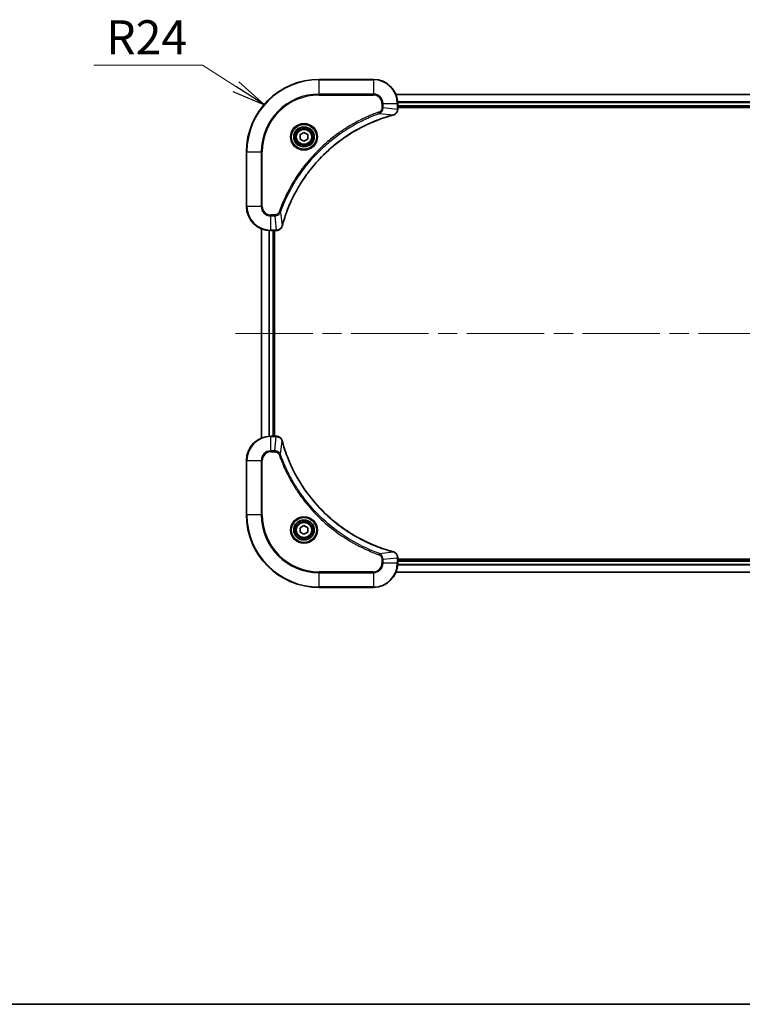
# Model space of a CAD drawing. Units: millimetres. Extents: x -1900 to 7544, y 36 to 1441.
# Drawn here: x 508 to 747, y 36 to 362 of the extents above; entities that cross this region are included whole.
import ezdxf

# ---------------------------------------------------------------- set-up
doc = ezdxf.new("R2010")
doc.units = ezdxf.units.MM
doc.header["$LTSCALE"] = 4.5
doc.linetypes.add('CHAIN', pattern=[0.3543, 0.2362, -0.0295, 0.0591, -0.0295])
for name, color, linetype, lineweight in [('Border (ISO)', 7, 'Continuous', 35), ('Centerline (ISO)', 131, 'Continuous', 18), ('Symbol (ISO)', 7, 'Continuous', 18), ('Visible (ISO)', 7, 'Continuous', 35), ('Visible Narrow (ISO)', 7, 'Continuous', 25)]:
    doc.layers.add(name, color=color, linetype=linetype, lineweight=lineweight)
doc.styles.add('Note Text (TK)', font='txt')
doc.dimstyles.new('Default - Method 1b (TK)$7', dxfattribs={"dimscale": 4.5, "dimtxt": 2.5, "dimasz": 2.5, "dimexe": 1, "dimexo": 1.5, "dimgap": 1, "dimtad": 1, "dimrnd": 1e-08, "dimdsep": 46, "dimtxsty": 'Note Text (TK)', "dimblk": 'OPEN', "dimcen": 0.09, "dimdle": 5, "dimclrd": 100, "dimclre": 100, "dimclrt": 7, "dimadec": 1, "dimazin": 1, "dimtfac": 1, "dimtmove": 0, "dimatfit": 3, "dimldrblk": 'OPEN', "dimfxl": 1, "dimtolj": 1, "dimlwd": -1, "dimlwe": -1, "dimarcsym": 0})

# ---------------------------------------------------------------- blocks, each defined once
blk = doc.blocks.new('Borders tk図枠')
at = {"layer": 'Border (ISO)'}
blk.add_line((14.5, 8), (405.5, 8), dxfattribs=at)
blk = doc.blocks.new('_Open')
at = {"color": 0, "linetype": 'ByBlock', "lineweight": -2}
for p, q in [((-1, 0.167), (0, 0)), ((-1, -0.167), (0, 0)), ((0, 0), (-1, 0))]:
    blk.add_line(p, q, dxfattribs=at)

msp = doc.modelspace()

# ---------------------------------------------------------------- linework, layer by layer
at = {"layer": 'Centerline (ISO)', "linetype": 'CHAIN', "ltscale": 23.990969}
msp.add_line((579.7416, 257.859), (954.9605, 257.859), dxfattribs=at)
at = {"layer": 'Visible (ISO)'}
for p, q in [((625.3511, 341.859), (607.3511, 341.859)), ((901.9349, 336.859), (632.7673, 336.859)), ((633.3511, 332.0279), (633.3511, 333.859)), ((633.3511, 332.859), (901.3511, 332.859)), ((633.3511, 332.559), (901.3511, 332.559)), ((633.3511, 332.0126), (633.3511, 332.0279)), ((601.1011, 323.5807), (602.3511, 324.3023)), ((601.1011, 322.1373), (601.1011, 323.5807)), ((602.3511, 324.3023), (603.6011, 323.5807)), ((603.6011, 323.5807), (603.6011, 322.1373)), ((602.3511, 321.4156), (601.1011, 322.1373)), ((603.6011, 322.1373), (602.3511, 321.4156)), ((583.3511, 317.859), (583.3511, 299.859)), ((588.3511, 292.4428), (588.3511, 223.2752)), ((591.3511, 291.859), (593.1821, 291.859)), ((592.3511, 223.859), (592.3511, 291.859)), ((592.6511, 223.859), (592.6511, 291.859)), ((593.1821, 291.859), (593.1974, 291.859)), ((593.1821, 223.859), (591.3511, 223.859)), ((593.1974, 223.859), (593.1821, 223.859)), ((583.3511, 215.859), (583.3511, 197.859)), ((601.1011, 193.5807), (602.3511, 194.3023)), ((601.1011, 192.1373), (601.1011, 193.5807)), ((602.3511, 191.4156), (601.1011, 192.1373)), ((602.3511, 194.3023), (603.6011, 193.5807)), ((603.6011, 192.1373), (602.3511, 191.4156)), ((603.6011, 193.5807), (603.6011, 192.1373)), ((633.3511, 183.69), (633.3511, 183.7053)), ((633.3511, 181.859), (633.3511, 183.69)), ((901.3511, 183.159), (633.3511, 183.159)), ((901.3511, 182.859), (633.3511, 182.859)), ((632.7673, 178.859), (901.9349, 178.859)), ((607.3511, 173.859), (625.3511, 173.859))]:
    msp.add_line(p, q, dxfattribs=at)
for centre, radius in [((602.3511, 322.859), 3.25), ((602.3511, 322.859), 2.75), ((602.3511, 192.859), 3.25), ((602.3511, 192.859), 2.75)]:
    msp.add_circle(centre, radius, dxfattribs=at)
for centre, radius, start, end in [((607.3511, 317.859), 24, 90, 180), ((625.3511, 333.859), 8, 0, 90), ((591.3511, 299.859), 8, 180, 270), ((591.3511, 215.859), 8, 90, 180), ((607.3511, 197.859), 24, 180, 270), ((625.3511, 181.859), 8, 270, 0)]:
    msp.add_arc(centre, radius, start, end, dxfattribs=at)
for points, knots in [([(595.1485, 293.4127), (595.2049, 293.6215), (595.2625, 293.8299), (595.3779, 294.2371), (595.4356, 294.4358), (595.6141, 295.0382), (595.7387, 295.4407), (596.0366, 296.3629), (596.2131, 296.8815), (596.5751, 297.8917), (596.7597, 298.3835), (597.2357, 299.595), (597.5357, 300.3112), (598.2623, 301.9422), (598.6998, 302.8521), (599.7662, 304.9138), (600.4131, 306.0564), (601.9982, 308.6242), (602.9656, 310.0315), (605.4838, 313.3342), (607.1053, 315.1754), (611.0321, 319.0458), (613.4069, 321.0047), (619.2231, 324.9946), (622.7707, 326.8698), (627.4748, 328.7012), (628.476, 329.0561), (630.0282, 329.5534), (630.5721, 329.7178), (631.3444, 329.9376), (631.5706, 330.0003), (631.7973, 330.0615)], [0, 0, 0, 0, 0.06549657, 0.06549657, 0.12817861, 0.12817861, 0.2557943, 0.2557943, 0.42169471, 0.42169471, 0.58081118, 0.58081118, 0.81593963, 0.81593963, 1.12160661, 1.12160661, 1.51897368, 1.51897368, 2.03555087, 2.03555087, 2.7767893, 2.7767893, 3.70555522, 3.70555522, 4.91295092, 4.91295092, 5.23453446, 5.23453446, 5.40661912, 5.40661912, 5.47772979, 5.47772979, 5.47772979, 5.47772979]), ([(631.7973, 330.0615), (631.8094, 330.0648), (631.8215, 330.068), (631.8456, 330.0745), (631.8576, 330.0778), (631.8696, 330.081)], [0, 0, 0, 0, 0.003793092, 0.003793092, 0.007586184, 0.007586184, 0.007586184, 0.007586184]), ([(631.8696, 330.081), (632.0486, 330.129), (632.2214, 330.2023), (632.6366, 330.4517), (632.8578, 330.6638), (633.2351, 331.2376), (633.3511, 331.6248), (633.3511, 332.0126)], [-0.196787795, -0.196787795, -0.196787795, -0.196787795, -0.154661595, -0.154661595, -0.087259675, -0.087259675, 0, 0, 0, 0]), ([(593.1974, 291.859), (593.458, 291.859), (593.7185, 291.9105), (594.2116, 292.1137), (594.442, 292.2699), (594.7777, 292.6153), (594.8996, 292.7884), (595.0494, 293.0926), (595.0954, 293.215), (595.1291, 293.3404)], [-0.196787795, -0.196787795, -0.196787795, -0.196787795, -0.138164041, -0.138164041, -0.076757801, -0.076757801, -0.029522231, -0.029522231, 0, 0, 0, 0]), ([(595.1291, 293.3404), (595.1323, 293.3524), (595.1355, 293.3644), (595.142, 293.3885), (595.1453, 293.4006), (595.1485, 293.4127)], [0.00000000006, 0.00000000006, 0.00000000006, 0.00000000006, 0.00379309206, 0.00379309206, 0.00758618406, 0.00758618406, 0.00758618406, 0.00758618406]), ([(595.1291, 222.3775), (595.081, 222.5565), (595.0078, 222.7293), (594.7583, 223.1445), (594.5462, 223.3657), (593.9724, 223.743), (593.5852, 223.859), (593.1974, 223.859)], [-0.196787795, -0.196787795, -0.196787795, -0.196787795, -0.154661595, -0.154661595, -0.087259675, -0.087259675, 0, 0, 0, 0]), ([(595.1485, 222.3052), (595.1453, 222.3173), (595.142, 222.3294), (595.1355, 222.3535), (595.1323, 222.3655), (595.1291, 222.3775)], [0, 0, 0, 0, 0.003793092, 0.003793092, 0.007586184, 0.007586184, 0.007586184, 0.007586184]), ([(631.7973, 185.6564), (631.5885, 185.7128), (631.3801, 185.7704), (630.973, 185.8858), (630.7742, 185.9435), (630.1718, 186.122), (629.7693, 186.2466), (628.8471, 186.5445), (628.3286, 186.721), (627.3184, 187.083), (626.8265, 187.2676), (625.615, 187.7436), (624.8988, 188.0436), (623.2679, 188.7702), (622.358, 189.2077), (620.2962, 190.2741), (619.1537, 190.921), (616.5858, 192.5061), (615.1785, 193.4735), (611.8759, 195.9917), (610.0347, 197.6132), (606.1642, 201.54), (604.2053, 203.9148), (600.2154, 209.731), (598.3402, 213.2786), (596.5088, 217.9827), (596.1539, 218.9839), (595.6567, 220.5361), (595.4922, 221.08), (595.2724, 221.8523), (595.2097, 222.0785), (595.1485, 222.3052)], [0, 0, 0, 0, 0.06549657, 0.06549657, 0.12817861, 0.12817861, 0.2557943, 0.2557943, 0.42169471, 0.42169471, 0.58081118, 0.58081118, 0.81593963, 0.81593963, 1.12160661, 1.12160661, 1.51897368, 1.51897368, 2.03555087, 2.03555087, 2.7767893, 2.7767893, 3.70555522, 3.70555522, 4.91295092, 4.91295092, 5.23453446, 5.23453446, 5.40661912, 5.40661912, 5.47772979, 5.47772979, 5.47772979, 5.47772979]), ([(631.8696, 185.637), (631.8576, 185.6402), (631.8456, 185.6434), (631.8215, 185.6499), (631.8094, 185.6532), (631.7973, 185.6564)], [0.00000000006, 0.00000000006, 0.00000000006, 0.00000000006, 0.00379309206, 0.00379309206, 0.00758618406, 0.00758618406, 0.00758618406, 0.00758618406]), ([(633.3511, 183.7053), (633.3511, 183.9659), (633.2995, 184.2264), (633.0963, 184.7195), (632.9402, 184.9499), (632.5947, 185.2856), (632.4216, 185.4075), (632.1174, 185.5573), (631.995, 185.6033), (631.8696, 185.637)], [-0.196787795, -0.196787795, -0.196787795, -0.196787795, -0.138164041, -0.138164041, -0.076757801, -0.076757801, -0.029522231, -0.029522231, 0, 0, 0, 0])]:
    msp.add_open_spline(points, degree=3, knots=knots, dxfattribs=at)
at = {"layer": 'Visible Narrow (ISO)'}
for p, q in [((607.3511, 341.7125), (607.3511, 341.859)), ((607.3511, 341.7125), (625.3511, 341.7125)), ((607.3511, 337.0054), (607.3511, 341.7125)), ((625.3511, 341.7125), (625.3511, 341.859)), ((625.3511, 341.7125), (625.3511, 337.0054)), ((625.3511, 337.0054), (607.3511, 337.0054)), ((607.3511, 337.0054), (607.3511, 336.6519)), ((607.3511, 336.6519), (625.3511, 336.6519)), ((625.3511, 337.0054), (625.3511, 336.6519)), ((632.7858, 336.8126), (901.9163, 336.8126)), ((628.144, 333.859), (628.144, 332.5219)), ((628.4975, 333.859), (628.144, 333.859)), ((628.4975, 332.5219), (628.144, 332.5219)), ((628.4975, 332.5219), (628.4975, 333.859)), ((628.4975, 333.859), (633.2046, 333.859)), ((628.4975, 332.5219), (633.2046, 332.0279)), ((633.2046, 333.859), (633.2046, 332.0279)), ((633.2046, 333.859), (633.3511, 333.859)), ((901.3707, 334.4189), (633.3314, 334.4189)), ((633.3407, 334.2653), (901.3614, 334.2653)), ((901.3511, 333.159), (633.3511, 333.159)), ((627.3217, 330.6212), (627.1683, 331.0538)), ((627.3217, 330.6212), (631.7894, 330.0905)), ((633.3511, 332.0279), (633.2046, 332.0279)), ((583.4975, 317.859), (583.3511, 317.859)), ((583.4975, 299.859), (583.4975, 317.859)), ((583.4975, 317.859), (588.2046, 317.859)), ((588.5582, 317.859), (588.2046, 317.859)), ((588.2046, 317.859), (588.2046, 299.859)), ((588.5582, 299.859), (588.5582, 317.859)), ((583.4975, 299.859), (583.3511, 299.859)), ((588.2046, 299.859), (583.4975, 299.859)), ((588.2046, 299.859), (588.5582, 299.859)), ((592.6882, 297.0661), (591.3511, 297.0661)), ((591.3511, 296.7125), (591.3511, 297.0661)), ((591.3511, 296.7125), (592.6882, 296.7125)), ((591.3511, 292.0054), (591.3511, 296.7125)), ((592.6882, 296.7125), (592.6882, 297.0661)), ((592.6882, 296.7125), (593.1821, 292.0054)), ((594.5889, 297.8883), (594.1562, 298.0417)), ((594.5889, 297.8883), (595.1195, 293.4206)), ((588.4206, 223.3029), (588.4206, 292.415)), ((590.7611, 291.8807), (590.7611, 223.8372)), ((590.9916, 223.8509), (590.9916, 291.867)), ((593.1821, 292.0054), (591.3511, 292.0054)), ((591.3511, 291.859), (591.3511, 292.0054)), ((592.0511, 291.859), (592.0511, 223.859)), ((593.1821, 292.0054), (593.1821, 291.859)), ((591.3511, 223.7125), (591.3511, 223.859)), ((591.3511, 223.7125), (593.1821, 223.7125)), ((591.3511, 219.0054), (591.3511, 223.7125)), ((592.6882, 219.0054), (593.1821, 223.7125)), ((593.1821, 223.859), (593.1821, 223.7125)), ((594.5889, 217.8296), (595.1195, 222.2973)), ((592.6882, 219.0054), (591.3511, 219.0054)), ((591.3511, 219.0054), (591.3511, 218.6519)), ((591.3511, 218.6519), (592.6882, 218.6519)), ((592.6882, 219.0054), (592.6882, 218.6519)), ((583.4975, 215.859), (583.3511, 215.859)), ((583.4975, 197.859), (583.4975, 215.859)), ((583.4975, 215.859), (588.2046, 215.859)), ((588.2046, 215.859), (588.2046, 197.859)), ((588.2046, 215.859), (588.5582, 215.859)), ((588.5582, 197.859), (588.5582, 215.859)), ((594.5889, 217.8296), (594.1562, 217.6762)), ((583.4975, 197.859), (583.3511, 197.859)), ((588.2046, 197.859), (583.4975, 197.859)), ((588.2046, 197.859), (588.5582, 197.859)), ((627.3217, 185.0968), (631.7894, 185.6274)), ((627.3217, 185.0968), (627.1683, 184.6641)), ((628.144, 183.1961), (628.144, 181.859)), ((628.4975, 183.1961), (628.144, 183.1961)), ((628.4975, 183.1961), (633.2046, 183.69)), ((628.4975, 181.859), (628.4975, 183.1961)), ((633.2046, 183.69), (633.3511, 183.69)), ((633.2046, 183.69), (633.2046, 181.859)), ((633.3511, 182.559), (901.3511, 182.559)), ((628.4975, 181.859), (628.144, 181.859)), ((633.2046, 181.859), (628.4975, 181.859)), ((633.3511, 181.859), (633.2046, 181.859)), ((633.3314, 181.299), (901.3707, 181.299)), ((901.3614, 181.4526), (633.3407, 181.4526)), ((625.3511, 179.0661), (607.3511, 179.0661)), ((607.3511, 179.0661), (607.3511, 178.7125)), ((607.3511, 178.7125), (625.3511, 178.7125)), ((607.3511, 174.0054), (607.3511, 178.7125)), ((625.3511, 178.7125), (625.3511, 179.0661)), ((625.3511, 178.7125), (625.3511, 174.0054)), ((901.9163, 178.9053), (632.7858, 178.9053)), ((607.3511, 174.0054), (607.3511, 173.859)), ((625.3511, 174.0054), (607.3511, 174.0054)), ((625.3511, 174.0054), (625.3511, 173.859))]:
    msp.add_line(p, q, dxfattribs=at)
for centre, radius in [((602.3511, 322.859), 4.4571), ((602.3511, 322.859), 4.1036), ((602.3511, 322.859), 3.3964), ((602.3511, 322.859), 2.45), ((602.3511, 192.859), 4.4571), ((602.3511, 192.859), 4.1036), ((602.3511, 192.859), 3.3964), ((602.3511, 192.859), 2.45)]:
    msp.add_circle(centre, radius, dxfattribs=at)
for centre, radius, start, end in [((607.3511, 317.859), 23.8536, 90, 180), ((625.3511, 333.859), 7.8536, 0, 90), ((607.3511, 317.859), 19.1464, 90, 180), ((607.3511, 317.859), 18.7929, 90, 180), ((625.3511, 333.859), 3.1464, 0, 90), ((625.3511, 333.859), 2.7929, 0, 90), ((591.3511, 299.859), 7.8536, 180, 270), ((591.3511, 299.859), 3.1464, 180, 270), ((591.3511, 299.859), 2.7929, 180, 270), ((591.3511, 215.859), 7.8536, 90, 180), ((591.3511, 215.859), 3.1464, 90, 180), ((591.3511, 215.859), 2.7929, 90, 180), ((607.3511, 197.859), 23.8536, 180, 270), ((607.3511, 197.859), 19.1464, 180, 270), ((607.3511, 197.859), 18.7929, 180, 270), ((625.3511, 181.859), 2.7929, 270, 0), ((625.3511, 181.859), 7.8536, 270, 0), ((625.3511, 181.859), 3.1464, 270, 0)]:
    msp.add_arc(centre, radius, start, end, dxfattribs=at)
for centre, major_axis, ratio, start_param, end_param in [((631.667, 330.5442), (0.1303, -0.4827), 0.00038233, 5.9348127, 6.28318527), ((631.74, 330.5639), (0.1296, -0.4829), 0.14287502, 0, 0.40009213), ((632.8511, 332.0126), (0.5, 0), 0.00935385, 5.4972736, 6.28318531), ((594.6462, 293.4701), (0.4829, -0.1296), 0.14287502, 5.88309318, 6.28318531), ((594.6658, 293.543), (0.4827, -0.1303), 0.00038233, 0, 0.34837257), ((593.1974, 292.359), (0, -0.5), 0.00935385, 0, 0.78591171), ((593.1974, 223.359), (0, 0.5), 0.00935385, 5.4972736, 6.28318531), ((594.6462, 222.2479), (0.4829, 0.1296), 0.14287502, 0, 0.40009213), ((594.6658, 222.1749), (0.4827, 0.1303), 0.00038233, 5.93481271, 6.28318527), ((631.667, 185.1737), (0.1303, 0.4827), 0.00038233, 0, 0.34837257), ((631.74, 185.1541), (0.1296, 0.4829), 0.14287502, 5.88309318, 6.28318531), ((632.8511, 183.7053), (0.5, 0), 0.00935385, 0, 0.78591171)]:
    msp.add_ellipse(centre, major_axis=major_axis, ratio=ratio, start_param=start_param, end_param=end_param, dxfattribs=at)
for points, knots in [([(628.144, 332.5219), (628.144, 332.4221), (628.1348, 332.3223), (628.0879, 332.0671), (628.036, 331.9143), (627.8679, 331.5878), (627.7368, 331.4215), (627.4555, 331.188), (627.3172, 331.1066), (627.1683, 331.0538)], [0, 0, 0, 0, 0.029936483, 0.029936483, 0.077834855, 0.077834855, 0.14010274, 0.14010274, 0.187502416, 0.187502416, 0.187502416, 0.187502416]), ([(627.3217, 330.6212), (627.5202, 330.7125), (627.6903, 330.8362), (628.0282, 331.1606), (628.1785, 331.375), (628.3712, 331.7824), (628.4303, 331.9693), (628.4852, 332.2796), (628.4964, 332.4005), (628.4975, 332.5219)], [-0.187502416, -0.187502416, -0.187502416, -0.187502416, -0.14010274, -0.14010274, -0.077834855, -0.077834855, -0.029936483, -0.029936483, 0, 0, 0, 0]), ([(627.1683, 331.0538), (627.0602, 331.0154), (626.9521, 330.9768), (626.7123, 330.8901), (626.5805, 330.8419), (626.2577, 330.7224), (626.0668, 330.6505), (625.6286, 330.4827), (625.3816, 330.386), (624.8152, 330.1594), (624.4963, 330.0284), (623.7658, 329.7199), (623.355, 329.5404), (622.4156, 329.116), (621.8884, 328.8675), (620.7319, 328.2994), (620.1044, 327.9758), (618.6535, 327.1914), (617.8352, 326.7211), (615.9828, 325.5909), (614.9574, 324.9166), (612.6543, 323.2874), (611.3931, 322.309), (608.8873, 320.1817), (607.6485, 319.026), (604.7968, 316.1044), (603.2405, 314.2834), (599.9528, 309.8773), (598.3091, 307.2269), (596.3672, 303.396), (595.865, 302.3189), (595.0816, 300.4837), (594.7811, 299.7337), (594.4163, 298.7612), (594.3366, 298.5444), (594.224, 298.232), (594.19, 298.1369), (594.1562, 298.0417)], [0, 0, 0, 0, 0.0344265, 0.0344265, 0.07650467, 0.07650467, 0.1377084, 0.1377084, 0.21727325, 0.21727325, 0.32070756, 0.32070756, 0.45517217, 0.45517217, 0.62997615, 0.62997615, 0.8417425, 0.8417425, 1.12477817, 1.12477817, 1.49272454, 1.49272454, 1.97105483, 1.97105483, 2.47873595, 2.47873595, 3.19579554, 3.19579554, 4.127973, 4.127973, 4.4843018, 4.4843018, 4.72660511, 4.72660511, 4.79590965, 4.79590965, 4.82621249, 4.82621249, 4.82621249, 4.82621249]), ([(594.5889, 297.8883), (594.6229, 297.9834), (594.6562, 298.0771), (594.768, 298.3868), (594.8471, 298.6017), (595.2092, 299.5659), (595.5074, 300.3093), (596.2849, 302.1287), (596.7832, 303.1964), (598.7098, 306.9942), (600.34, 309.6216), (603.6002, 313.9895), (605.1432, 315.7948), (607.9706, 318.6914), (609.1988, 319.8372), (611.683, 321.9465), (612.9332, 322.9166), (615.2164, 324.5323), (616.2329, 325.2011), (618.0693, 326.322), (618.8804, 326.7886), (620.3187, 327.5667), (620.9408, 327.8877), (622.0873, 328.4513), (622.6099, 328.6978), (623.5412, 329.119), (623.9484, 329.2971), (624.6727, 329.6032), (624.9888, 329.7333), (625.5503, 329.9582), (625.7951, 330.0542), (626.2295, 330.2208), (626.4188, 330.2921), (626.7389, 330.4108), (626.8695, 330.4586), (627.1073, 330.5447), (627.2137, 330.5825), (627.3217, 330.6212)], [-4.82621249, -4.82621249, -4.82621249, -4.82621249, -4.79590965, -4.79590965, -4.72660511, -4.72660511, -4.4843018, -4.4843018, -4.127973, -4.127973, -3.19579554, -3.19579554, -2.47873595, -2.47873595, -1.97105483, -1.97105483, -1.49272454, -1.49272454, -1.12477817, -1.12477817, -0.8417425, -0.8417425, -0.62997615, -0.62997615, -0.45517217, -0.45517217, -0.32070756, -0.32070756, -0.21727325, -0.21727325, -0.1377084, -0.1377084, -0.07650467, -0.07650467, -0.0344265, -0.0344265, 0, 0, 0, 0]), ([(631.7894, 330.0905), (631.5622, 330.0291), (631.3362, 329.9666), (630.5634, 329.747), (630.0191, 329.5827), (628.4658, 329.0857), (627.4638, 328.731), (622.7562, 326.9), (619.2058, 325.0244), (613.3851, 321.0328), (611.0085, 319.0728), (607.079, 315.1997), (605.4564, 313.3571), (602.937, 310.052), (601.9691, 308.6436), (600.3835, 306.0737), (599.7364, 304.9303), (598.6699, 302.8669), (598.2323, 301.9563), (597.5057, 300.3241), (597.2057, 299.6074), (596.7299, 298.395), (596.5453, 297.9028), (596.1835, 296.8918), (596.007, 296.3729), (595.7093, 295.4501), (595.5848, 295.0473), (595.4064, 294.4445), (595.3488, 294.2456), (595.2335, 293.8381), (595.1761, 293.6299), (595.1195, 293.4206)], [-5.47772979, -5.47772979, -5.47772979, -5.47772979, -5.40661912, -5.40661912, -5.23453446, -5.23453446, -4.91295092, -4.91295092, -3.70555522, -3.70555522, -2.7767893, -2.7767893, -2.03555087, -2.03555087, -1.51897368, -1.51897368, -1.12160661, -1.12160661, -0.81593963, -0.81593963, -0.58081118, -0.58081118, -0.42169471, -0.42169471, -0.2557943, -0.2557943, -0.12817861, -0.12817861, -0.06549657, -0.06549657, 0, 0, 0, 0]), ([(631.8862, 330.1263), (631.8706, 330.1205), (631.8548, 330.1146), (631.8226, 330.1026), (631.8061, 330.0966), (631.7894, 330.0905)], [-0.007586184, -0.007586184, -0.007586184, -0.007586184, -0.003793092, -0.003793092, 0, 0, 0, 0]), ([(633.2044, 332.0093), (633.2008, 331.6559), (633.1028, 331.3049), (632.7809, 330.7616), (632.5914, 330.551), (632.2184, 330.2791), (632.0593, 330.1911), (631.8862, 330.1263)], [0, 0, 0, 0, 0.087259675, 0.087259675, 0.154661595, 0.154661595, 0.196787795, 0.196787795, 0.196787795, 0.196787795]), ([(633.2046, 332.0279), (633.2046, 332.0248), (633.2046, 332.0217), (633.2045, 332.0155), (633.2045, 332.0124), (633.2044, 332.0093)], [-0.00153668531, -0.00153668531, -0.00153668531, -0.00153668531, -0.00076834266, -0.00076834266, -0.00000000001, -0.00000000001, -0.00000000001, -0.00000000001]), ([(594.1562, 298.0417), (594.1263, 297.9573), (594.0871, 297.8763), (593.9659, 297.6776), (593.8724, 297.5672), (593.6266, 297.3479), (593.4651, 297.2495), (593.1004, 297.1052), (592.8943, 297.0661), (592.6882, 297.0661)], [0, 0, 0, 0, 0.026852665, 0.026852665, 0.069816928, 0.069816928, 0.125670471, 0.125670471, 0.187504168, 0.187504168, 0.187504168, 0.187504168]), ([(592.6882, 296.7125), (592.9388, 296.7149), (593.1879, 296.7601), (593.6376, 296.9253), (593.8404, 297.0375), (594.1644, 297.2944), (594.2937, 297.4255), (594.4746, 297.6725), (594.5371, 297.7759), (594.5889, 297.8883)], [-0.187504168, -0.187504168, -0.187504168, -0.187504168, -0.125670471, -0.125670471, -0.069816928, -0.069816928, -0.026852665, -0.026852665, 0, 0, 0, 0]), ([(595.0837, 293.3238), (595.0383, 293.2025), (594.9814, 293.0881), (594.8101, 292.8099), (594.6817, 292.6576), (594.3476, 292.3579), (594.13, 292.2258), (593.6746, 292.0527), (593.4382, 292.008), (593.2008, 292.0056)], [0, 0, 0, 0, 0.029522231, 0.029522231, 0.076757801, 0.076757801, 0.138164041, 0.138164041, 0.196787795, 0.196787795, 0.196787795, 0.196787795]), ([(595.1195, 293.4206), (595.1134, 293.4039), (595.1074, 293.3875), (595.0954, 293.3552), (595.0895, 293.3394), (595.0837, 293.3238)], [-0.00758618406, -0.00758618406, -0.00758618406, -0.00758618406, -0.00379309206, -0.00379309206, -0.00000000006, -0.00000000006, -0.00000000006, -0.00000000006]), ([(593.2008, 292.0056), (593.1976, 292.0056), (593.1945, 292.0055), (593.1883, 292.0055), (593.1852, 292.0054), (593.1821, 292.0054)], [-0.00153668531, -0.00153668531, -0.00153668531, -0.00153668531, -0.00076834265, -0.00076834265, 0, 0, 0, 0]), ([(593.1821, 223.7125), (593.1852, 223.7125), (593.1883, 223.7125), (593.1945, 223.7124), (593.1976, 223.7124), (593.2008, 223.7123)], [-0.00153668531, -0.00153668531, -0.00153668531, -0.00153668531, -0.00076834266, -0.00076834266, -0.00000000001, -0.00000000001, -0.00000000001, -0.00000000001]), ([(593.2008, 223.7123), (593.5542, 223.7088), (593.9051, 223.6107), (594.4484, 223.2888), (594.659, 223.0993), (594.9309, 222.7263), (595.019, 222.5672), (595.0837, 222.3941)], [0, 0, 0, 0, 0.087259675, 0.087259675, 0.154661595, 0.154661595, 0.196787795, 0.196787795, 0.196787795, 0.196787795]), ([(595.0837, 222.3941), (595.0895, 222.3785), (595.0954, 222.3627), (595.1074, 222.3305), (595.1134, 222.314), (595.1195, 222.2973)], [-0.007586184, -0.007586184, -0.007586184, -0.007586184, -0.003793092, -0.003793092, 0, 0, 0, 0]), ([(595.1195, 222.2973), (595.181, 222.0701), (595.2434, 221.8441), (595.463, 221.0713), (595.6273, 220.527), (596.1243, 218.9737), (596.479, 217.9717), (598.31, 213.2641), (600.1856, 209.7137), (604.1772, 203.893), (606.1373, 201.5164), (610.0104, 197.5869), (611.8529, 195.9643), (615.158, 193.4449), (616.5665, 192.477), (619.1363, 190.8914), (620.2798, 190.2443), (622.3431, 189.1778), (623.2537, 188.7402), (624.8859, 188.0136), (625.6026, 187.7136), (626.815, 187.2378), (627.3073, 187.0532), (628.3182, 186.6914), (628.8371, 186.5149), (629.76, 186.2172), (630.1628, 186.0927), (630.7656, 185.9143), (630.9645, 185.8567), (631.3719, 185.7414), (631.5801, 185.684), (631.7894, 185.6274)], [-5.47772979, -5.47772979, -5.47772979, -5.47772979, -5.40661912, -5.40661912, -5.23453446, -5.23453446, -4.91295092, -4.91295092, -3.70555522, -3.70555522, -2.7767893, -2.7767893, -2.03555087, -2.03555087, -1.51897368, -1.51897368, -1.12160661, -1.12160661, -0.81593963, -0.81593963, -0.58081118, -0.58081118, -0.42169471, -0.42169471, -0.2557943, -0.2557943, -0.12817861, -0.12817861, -0.06549657, -0.06549657, 0, 0, 0, 0]), ([(594.5889, 217.8296), (594.4976, 218.0281), (594.3738, 218.1982), (594.0494, 218.5361), (593.8351, 218.6864), (593.4276, 218.8791), (593.2408, 218.9383), (592.9304, 218.9931), (592.8095, 219.0043), (592.6882, 219.0054)], [-0.187502416, -0.187502416, -0.187502416, -0.187502416, -0.14010274, -0.14010274, -0.077834855, -0.077834855, -0.029936483, -0.029936483, 0, 0, 0, 0]), ([(592.6882, 218.6519), (592.7879, 218.6519), (592.8877, 218.6427), (593.1429, 218.5958), (593.2957, 218.5439), (593.6222, 218.3758), (593.7886, 218.2447), (594.022, 217.9634), (594.1034, 217.8251), (594.1562, 217.6762)], [0, 0, 0, 0, 0.029936483, 0.029936483, 0.077834855, 0.077834855, 0.14010274, 0.14010274, 0.187502416, 0.187502416, 0.187502416, 0.187502416]), ([(594.1562, 217.6762), (594.1946, 217.5681), (594.2332, 217.46), (594.3199, 217.2202), (594.3681, 217.0885), (594.4876, 216.7656), (594.5595, 216.5747), (594.7274, 216.1365), (594.824, 215.8895), (595.0506, 215.3231), (595.1817, 215.0042), (595.4902, 214.2737), (595.6696, 213.8629), (596.0941, 212.9235), (596.3425, 212.3963), (596.9106, 211.2398), (597.2342, 210.6123), (598.0186, 209.1614), (598.4889, 208.3431), (599.6191, 206.4907), (600.2935, 205.4653), (601.9227, 203.1622), (602.901, 201.901), (605.0283, 199.3952), (606.184, 198.1564), (609.1057, 195.3047), (610.9267, 193.7484), (615.3327, 190.4607), (617.9831, 188.817), (621.8141, 186.8751), (622.8911, 186.3729), (624.7264, 185.5895), (625.4763, 185.289), (626.4488, 184.9242), (626.6657, 184.8445), (626.978, 184.7319), (627.0731, 184.6979), (627.1683, 184.6641)], [0, 0, 0, 0, 0.0344265, 0.0344265, 0.07650467, 0.07650467, 0.1377084, 0.1377084, 0.21727325, 0.21727325, 0.32070756, 0.32070756, 0.45517217, 0.45517217, 0.62997615, 0.62997615, 0.8417425, 0.8417425, 1.12477817, 1.12477817, 1.49272454, 1.49272454, 1.97105483, 1.97105483, 2.47873595, 2.47873595, 3.19579554, 3.19579554, 4.127973, 4.127973, 4.4843018, 4.4843018, 4.72660511, 4.72660511, 4.79590965, 4.79590965, 4.82621249, 4.82621249, 4.82621249, 4.82621249]), ([(627.3217, 185.0968), (627.2267, 185.1308), (627.1329, 185.1641), (626.8233, 185.2759), (626.6083, 185.355), (625.6441, 185.7171), (624.9007, 186.0153), (623.0814, 186.7928), (622.0136, 187.2911), (618.2159, 189.2177), (615.5884, 190.8479), (611.2206, 194.1081), (609.4153, 195.6511), (606.5187, 198.4785), (605.3728, 199.7067), (603.2635, 202.1909), (602.2934, 203.4411), (600.6777, 205.7243), (600.009, 206.7408), (598.888, 208.5772), (598.4215, 209.3883), (597.6433, 210.8266), (597.3223, 211.4487), (596.7587, 212.5952), (596.5122, 213.1178), (596.091, 214.0491), (595.9129, 214.4563), (595.6068, 215.1806), (595.4767, 215.4967), (595.2518, 216.0582), (595.1559, 216.303), (594.9893, 216.7374), (594.9179, 216.9267), (594.7993, 217.2468), (594.7514, 217.3774), (594.6654, 217.6152), (594.6275, 217.7216), (594.5889, 217.8296)], [-4.82621249, -4.82621249, -4.82621249, -4.82621249, -4.79590965, -4.79590965, -4.72660511, -4.72660511, -4.4843018, -4.4843018, -4.127973, -4.127973, -3.19579554, -3.19579554, -2.47873595, -2.47873595, -1.97105483, -1.97105483, -1.49272454, -1.49272454, -1.12477817, -1.12477817, -0.8417425, -0.8417425, -0.62997615, -0.62997615, -0.45517217, -0.45517217, -0.32070756, -0.32070756, -0.21727325, -0.21727325, -0.1377084, -0.1377084, -0.07650467, -0.07650467, -0.0344265, -0.0344265, 0, 0, 0, 0]), ([(631.7894, 185.6274), (631.8061, 185.6213), (631.8226, 185.6153), (631.8548, 185.6033), (631.8706, 185.5974), (631.8862, 185.5916)], [-0.00758618406, -0.00758618406, -0.00758618406, -0.00758618406, -0.00379309206, -0.00379309206, -0.00000000006, -0.00000000006, -0.00000000006, -0.00000000006]), ([(631.8862, 185.5916), (632.0075, 185.5462), (632.1219, 185.4893), (632.4002, 185.318), (632.5524, 185.1896), (632.8521, 184.8555), (632.9843, 184.6379), (633.1573, 184.1825), (633.202, 183.9461), (633.2044, 183.7087)], [0, 0, 0, 0, 0.029522231, 0.029522231, 0.076757801, 0.076757801, 0.138164041, 0.138164041, 0.196787795, 0.196787795, 0.196787795, 0.196787795]), ([(627.1683, 184.6641), (627.2527, 184.6342), (627.3337, 184.595), (627.5324, 184.4738), (627.6428, 184.3803), (627.8621, 184.1345), (627.9605, 183.9731), (628.1048, 183.6083), (628.144, 183.4022), (628.144, 183.1961)], [0, 0, 0, 0, 0.026852665, 0.026852665, 0.069816928, 0.069816928, 0.125670471, 0.125670471, 0.187504168, 0.187504168, 0.187504168, 0.187504168]), ([(628.4975, 183.1961), (628.4952, 183.4467), (628.4499, 183.6958), (628.2847, 184.1455), (628.1726, 184.3483), (627.9157, 184.6723), (627.7845, 184.8016), (627.5375, 184.9825), (627.4342, 185.045), (627.3217, 185.0968)], [-0.187504168, -0.187504168, -0.187504168, -0.187504168, -0.125670471, -0.125670471, -0.069816928, -0.069816928, -0.026852665, -0.026852665, 0, 0, 0, 0]), ([(633.2044, 183.7087), (633.2045, 183.7055), (633.2045, 183.7024), (633.2046, 183.6962), (633.2046, 183.6931), (633.2046, 183.69)], [-0.00153668531, -0.00153668531, -0.00153668531, -0.00153668531, -0.00076834265, -0.00076834265, 0, 0, 0, 0])]:
    msp.add_open_spline(points, degree=3, knots=knots, dxfattribs=at)

# ---------------------------------------------------------------- block references
at = {"xscale": 4.5, "yscale": 4.5, "zscale": 4.5}
msp.add_blockref('Borders tk図枠', (0, 0), dxfattribs=at)

# ---------------------------------------------------------------- texts
at = {"layer": 'Symbol (ISO)', "color": 7, "insert": (536.9503, 361.3977), "char_height": 11.25, "width": 27.368421, "attachment_point": 1, "line_spacing_factor": 1.5, "style": 'Note Text (TK)'}
msp.add_mtext('\\fＭＳ Ｐゴシック|b0|i0;R24', dxfattribs=at)

# ---------------------------------------------------------------- leaders
at = {"layer": 'Symbol (ISO)', "color": 100, "annotation_type": 0, "has_hookline": 1, "hookline_direction": 1, "text_width": 24.7372}
msp.add_leader([(589.2613, 333.4074), (568.8252, 346.5293), (557.5752, 346.5293)], dimstyle='Default - Method 1b (TK)$7', override={"dimgap": 0, "dimtad": 1}, dxfattribs=at)

doc.saveas('drawing.dxf')
